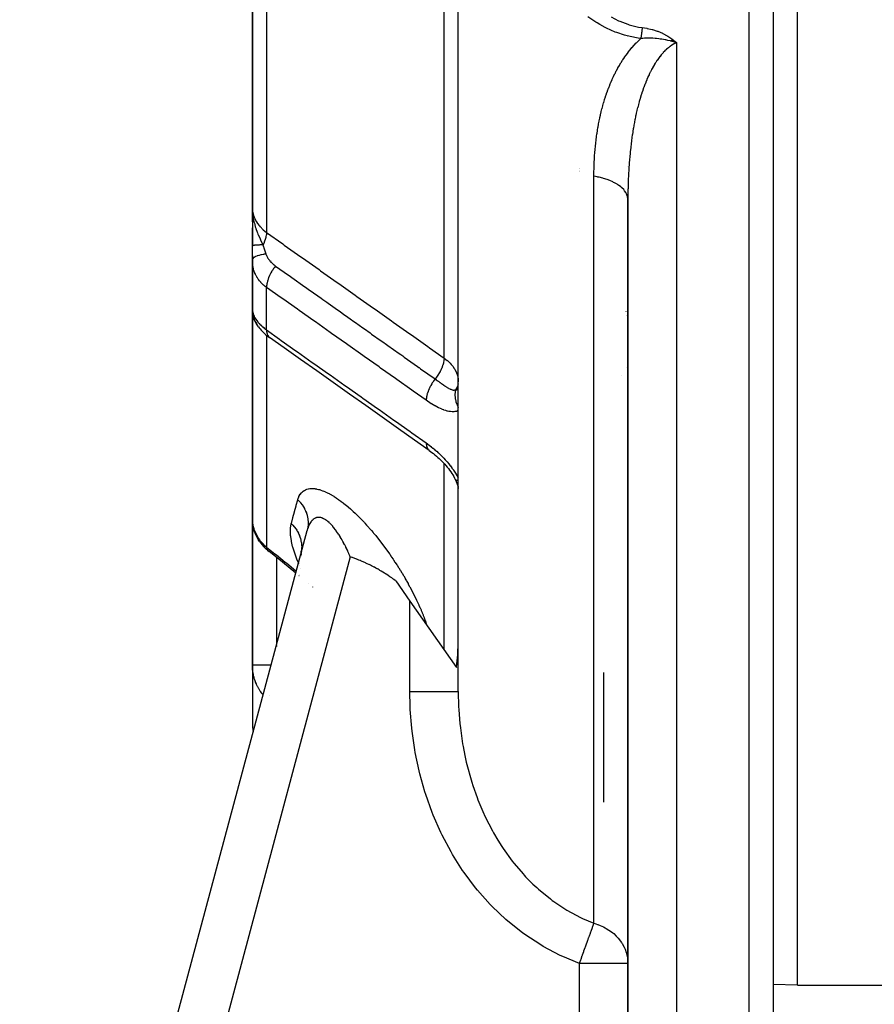
# Model space of a CAD drawing. Units: millimetres. Extents: x -302 to 494, y -351 to 351.
# Drawn here: x -70 to -35, y -81 to -40 of the extents above; entities that cross this region are included whole.
import ezdxf

# ---------------------------------------------------------------- set-up
doc = ezdxf.new("R2010")
doc.units = ezdxf.units.MM
doc.linetypes.add('DASHED', pattern=[9.652, 8.128, -1.524])
doc.layers.add('nevidi', color=4, linetype='DASHED')

msp = doc.modelspace()

# ---------------------------------------------------------------- linework, layer by layer
at = {"color": 2}
for p, q in [((-38, -79.75), (-38, -3.75)), ((-52, -67.625), (-52, -20.037)), ((-52, -67.625), (-52, -20.037)), ((-39.001, -33.042), (-39.001, -118.75)), ((-60.5, -35.746), (-60.5, -47.663)), ((-60.5, -47.663), (-60.5, -35.746)), ((-45, -40.614), (-45, -40.612)), ((-45, -40.614), (-45, -40.612)), ((-43.228, -40.78), (-43, -40.853)), ((-43.221, -40.772), (-43, -40.853)), ((-43.215, -40.763), (-43, -40.853)), ((-43.208, -40.755), (-43, -40.853)), ((-43.202, -40.746), (-43, -40.853)), ((-43.196, -40.738), (-43, -40.853)), ((-43.189, -40.73), (-43, -40.853)), ((-43.183, -40.721), (-43, -40.853)), ((-43.176, -40.713), (-43, -40.853)), ((-46, -43.329), (-46, -43.343)), ((-45, -45.97), (-45, -45.968)), ((-45, -45.97), (-45, -45.968)), ((-44.998, -47.021), (-44.998, -104.752)), ((-45, -47.284), (-45, -47.15)), ((-45, -47.284), (-45, -47.15)), ((-45, -47.331), (-45, -47.298)), ((-45, -47.331), (-45, -47.298)), ((-45, -76.224), (-45, -47.331)), ((-60.489, -47.95), (-60.5, -47.663)), ((-60.491, -47.938), (-60.5, -47.663)), ((-60.491, -47.948), (-60.5, -47.663)), ((-60.492, -47.946), (-60.5, -47.663)), ((-60.493, -47.945), (-60.5, -47.663)), ((-60.494, -47.944), (-60.5, -47.663)), ((-60.495, -47.942), (-60.5, -47.663)), ((-60.496, -47.941), (-60.5, -47.663)), ((-60.497, -47.924), (-60.5, -47.663)), ((-60.497, -47.938), (-60.5, -47.663)), ((-60.498, -47.937), (-60.5, -47.663)), ((-60.498, -47.935), (-60.5, -47.663)), ((-60.499, -47.934), (-60.5, -47.663)), ((-60.499, -47.933), (-60.5, -47.663)), ((-60.5, -47.931), (-60.5, -47.663)), ((-60.5, -47.93), (-60.5, -47.663)), ((-60.5, -47.929), (-60.5, -47.663)), ((-60.5, -47.927), (-60.5, -47.663)), ((-60.5, -48.05), (-60.5, -47.663)), ((-60.5, -47.663), (-60.5, -48.256)), ((-60.5, -47.726), (-60.5, -48.456)), ((-60.488, -47.951), (-60.491, -47.883)), ((-60.487, -47.943), (-60.489, -47.894)), ((-60.485, -47.954), (-60.487, -47.912)), ((-60.484, -47.955), (-60.485, -47.937)), ((-60.5, -48.249), (-60.5, -48.05)), ((-60.5, -48.249), (-60.5, -48.05)), ((-60.5, -48.456), (-60.5, -49.248)), ((-60.5, -48.495), (-60.5, -48.683)), ((-60.5, -48.683), (-60.5, -48.495)), ((-60.5, -48.495), (-60.5, -48.683)), ((-60.5, -48.683), (-60.5, -48.495)), ((-60.5, -49.235), (-60.5, -48.52)), ((-60.5, -48.834), (-60.5, -49.248)), ((-60.5, -49.248), (-60.5, -48.834)), ((-60.5, -48.834), (-60.5, -49.248)), ((-60.5, -49.248), (-60.5, -48.834)), ((-60.5, -49.818), (-60.5, -49.235)), ((-60.5, -49.647), (-60.5, -51.906)), ((-60.5, -49.816), (-60.5, -51.906)), ((-60.5, -50.286), (-60.5, -49.816)), ((-60.5, -49.816), (-60.5, -50.286)), ((-60.5, -51.906), (-60.5, -49.816)), ((-60.498, -49.908), (-60.498, -51.9)), ((-60.5, -51.878), (-60.5, -51.75)), ((-60.5, -51.753), (-60.5, -51.78)), ((-60.5, -51.78), (-60.5, -51.774)), ((-60.5, -51.868), (-60.5, -51.906)), ((-60.5, -51.875), (-60.5, -51.906)), ((-60.5, -51.9), (-60.5, -51.906)), ((-60.5, -51.9), (-60.5, -51.906)), ((-60.499, -51.9), (-60.5, -51.906)), ((-60.5, -51.906), (-60.5, -60.527)), ((-60.5, -60.527), (-60.5, -51.906)), ((-60.5, -51.908), (-60.5, -51.907)), ((-60.5, -51.908), (-60.5, -51.907)), ((-60.5, -51.908), (-60.5, -51.907)), ((-60.499, -51.916), (-60.5, -51.907)), ((-60.499, -51.916), (-60.5, -51.907)), ((-60.499, -51.924), (-60.5, -51.907)), ((-60.496, -51.937), (-60.498, -51.905)), ((-60.496, -51.949), (-60.497, -51.941)), ((-60.489, -52.053), (-60.491, -52.003)), ((-60.482, -52.043), (-60.484, -52.039)), ((-60.456, -52.157), (-60.482, -52.042)), ((-60.382, -52.353), (-60.425, -52.25)), ((-60.248, -52.579), (-60.304, -52.495)), ((-60.226, -52.437), (-60.227, -52.436)), ((-59.983, -52.659), (-60.152, -52.507)), ((-60.107, -52.545), (-60.152, -52.507)), ((-60.033, -52.822), (-60.094, -52.762)), ((-59.983, -52.647), (-60.049, -52.592)), ((-45.272, -54.592), (-45.273, -54.591)), ((-60.5, -55.848), (-60.5, -56.531)), ((-60.5, -56.531), (-60.5, -55.848)), ((-52.123, -58.884), (-52.125, -58.882)), ((-52.018, -59.151), (-52.013, -59.175)), ((-52.012, -59.181), (-52.006, -59.21)), ((-52.002, -59.238), (-52, -59.25)), ((-60.5, -59.873), (-60.5, -60.097)), ((-60.5, -60.097), (-60.5, -59.873)), ((-60.5, -59.873), (-60.5, -60.097)), ((-60.5, -60.097), (-60.5, -59.873)), ((-60.5, -66.522), (-60.5, -60.527)), ((-60.5, -60.527), (-60.5, -66.522)), ((-58.217, -60.898), (-58.234, -60.972)), ((-70.103, -105.268), (-58.236, -60.982)), ((-70.103, -105.268), (-58.236, -60.982)), ((-60.398, -61.076), (-60.424, -61.002)), ((-60.205, -61.443), (-60.243, -61.384)), ((-59.934, -61.751), (-59.977, -61.712)), ((-59.934, -61.751), (-59.908, -61.774)), ((-59.867, -61.81), (-59.908, -61.774)), ((-59.867, -61.81), (-59.807, -61.858)), ((-58.511, -62.025), (-58.514, -62.043)), ((-58.486, -61.902), (-58.505, -61.984)), ((-58.499, -61.961), (-58.503, -61.982)), ((-58.496, -62.017), (-58.496, -62.025)), ((-58.495, -61.822), (-58.492, -61.906)), ((-58.485, -61.844), (-58.495, -61.944)), ((-58.494, -61.986), (-58.494, -61.992)), ((-58.493, -61.957), (-58.493, -61.961)), ((-58.491, -61.934), (-58.492, -61.942)), ((-58.491, -61.933), (-58.491, -61.938)), ((-58.49, -61.947), (-58.49, -61.949)), ((-58.488, -61.964), (-58.488, -61.967)), ((-58.486, -61.982), (-58.486, -61.987)), ((-58.708, -62.748), (-58.709, -62.747)), ((-58.699, -62.755), (-58.7, -62.755)), ((-58.574, -62.861), (-58.575, -62.86)), ((-58.199, -63.184), (-58.201, -63.183)), ((-54.579, -63.07), (-54, -63.897)), ((-54, -63.897), (-52.077, -66.643)), ((-60.5, -66.522), (-60.5, -68.922)), ((-60.5, -66.522), (-60.5, -68.922)), ((-46, -66.85), (-46, -72.194)), ((-46, -66.85), (-46, -72.194)), ((-46, -66.85), (-46, -72.194)), ((-45, -84.098), (-45, -76.224)), ((-45, -84.098), (-45, -76.224)), ((-38, -79.75), (-39.001, -79.715)), ((-38, -79.75), (-34, -79.75))]:
    msp.add_line(p, q, dxfattribs=at)
for points in [[(-43, -40.853), (-43.038, -40.841), (-43.119, -40.818), (-43.135, -40.813), (-43.19, -40.798), (-43.21, -40.794), (-43.233, -40.788)], [(-44.998, -47.021), (-44.998, -47.029), (-44.999, -47.149), (-44.999, -47.163), (-45, -47.284), (-45, -47.298), (-45, -47.331)], [(-60.5, -47.663), (-60.491, -47.868), (-60.49, -47.883), (-60.483, -47.956)], [(-60.498, -49.908), (-60.498, -49.89), (-60.499, -49.882), (-60.5, -49.818)], [(-60.499, -51.883), (-60.499, -51.888), (-60.498, -51.9)], [(-60.489, -52.053), (-60.49, -52.045), (-60.498, -51.933)], [(-60.496, -51.949), (-60.495, -51.957), (-60.494, -51.966), (-60.493, -51.974)], [(-60.493, -51.958), (-60.49, -51.995), (-60.482, -52.042)], [(-60.493, -51.982), (-60.491, -51.99), (-60.49, -51.998), (-60.489, -52.007), (-60.488, -52.015), (-60.487, -52.023), (-60.485, -52.031), (-60.484, -52.039), (-60.483, -52.045)], [(-60.483, -52.045), (-60.486, -52.03), (-60.491, -52.003)], [(-60.456, -52.157), (-60.443, -52.202), (-60.425, -52.25)], [(-60.382, -52.353), (-60.36, -52.399), (-60.334, -52.446), (-60.304, -52.495)], [(-60.248, -52.579), (-60.215, -52.625), (-60.178, -52.67), (-60.138, -52.716), (-60.094, -52.762)], [(-60.033, -52.822), (-59.988, -52.864), (-59.941, -52.906), (-59.891, -52.948), (-59.838, -52.989), (-59.802, -53.015)], [(-53.201, -57.685), (-53.801, -57.26), (-54.474, -56.784), (-55.147, -56.308), (-55.82, -55.832), (-56.493, -55.356), (-57.166, -54.88), (-57.839, -54.404), (-58.512, -53.928), (-59.185, -53.452), (-59.792, -53.023)], [(-53.201, -57.685), (-53.151, -57.72), (-53.088, -57.767), (-53.026, -57.815), (-52.964, -57.865), (-52.904, -57.916), (-52.844, -57.968), (-52.786, -58.021), (-52.728, -58.076), (-52.672, -58.132), (-52.616, -58.19), (-52.561, -58.25), (-52.508, -58.31), (-52.457, -58.372), (-52.407, -58.434), (-52.359, -58.498), (-52.313, -58.563), (-52.269, -58.629), (-52.227, -58.695), (-52.188, -58.762), (-52.151, -58.83), (-52.123, -58.884)], [(-52.125, -58.882), (-52.107, -58.917), (-52.087, -58.959), (-52.068, -59.001)], [(-52.087, -58.961), (-52.072, -58.999), (-52.057, -59.037), (-52.044, -59.074), (-52.032, -59.11), (-52.021, -59.145), (-52.011, -59.18), (-52.002, -59.213)], [(-52.001, -59.225), (-52.001, -59.22), (-52.001, -59.218)], [(-60.5, -60.527), (-60.499, -60.586), (-60.498, -60.598)], [(-60.488, -60.697), (-60.482, -60.755), (-60.468, -60.838), (-60.449, -60.92), (-60.424, -61.002)], [(-60.398, -61.076), (-60.367, -61.155), (-60.331, -61.233), (-60.289, -61.31), (-60.243, -61.384)], [(-60.205, -61.443), (-60.155, -61.513), (-60.1, -61.581), (-60.041, -61.647), (-59.977, -61.712)], [(-58.709, -62.747), (-59.024, -62.482), (-59.407, -62.173), (-59.807, -61.858)], [(-54.579, -63.07), (-54.601, -63.053), (-54.658, -63.011), (-54.675, -62.998), (-54.706, -62.975), (-54.749, -62.945), (-54.773, -62.928), (-54.823, -62.893), (-54.888, -62.849), (-54.897, -62.843), (-54.913, -62.832), (-54.971, -62.794), (-55.003, -62.773), (-55.044, -62.747), (-55.115, -62.703), (-55.117, -62.702), (-55.118, -62.701), (-55.19, -62.658), (-55.234, -62.632), (-55.263, -62.615), (-55.311, -62.588), (-55.335, -62.574), (-55.349, -62.566), (-55.407, -62.535), (-55.465, -62.504), (-55.478, -62.496), (-55.5, -62.485), (-55.549, -62.459), (-55.58, -62.443), (-55.62, -62.423), (-55.682, -62.393), (-55.691, -62.389), (-55.696, -62.386), (-55.76, -62.355), (-55.812, -62.331), (-55.83, -62.323), (-55.856, -62.311), (-55.898, -62.292), (-55.927, -62.279), (-55.967, -62.262), (-56.023, -62.238), (-56.034, -62.233), (-56.042, -62.23), (-56.101, -62.206), (-56.155, -62.184), (-56.167, -62.179), (-56.183, -62.173), (-56.232, -62.153), (-56.268, -62.14), (-56.297, -62.129), (-56.335, -62.115), (-56.361, -62.105), (-56.38, -62.098), (-56.424, -62.083), (-56.458, -62.071)], [(-52.077, -66.643), (-52.075, -66.631), (-52.072, -66.607), (-52.019, -66.122), (-52.018, -66.11), (-52.001, -65.616)]]:
    msp.add_lwpolyline(points, dxfattribs=at)
for centre, radius, start, end in [((-59.7, -48.05), 0.8, 172.3077, 173.6106), ((-59.7, -48.05), 0.8, 171.5856, 172.2172), ((-59.7, -48.05), 0.8, 170.3087, 170.5923), ((-59.7, -48.05), 0.8, 175.6108, 178.4783), ((-59.7, -48.05), 0.8, 178.4783, 180), ((-59.7, -48.05), 0.8, 174.7014, 175.3019), ((-58.5, -68.922), 2, 180, 190.563), ((-58.5, -68.922), 2, 190.6838, 190.7703), ((-58.5, -68.922), 2, 190.9413, 190.9849), ((-58.5, -68.922), 2, 191.2669, 191.3319), ((-58.5, -68.922), 2, 191.6126, 191.7093)]:
    msp.add_arc(centre, radius, start, end, dxfattribs=at)
at = {"layer": 'nevidi', "color": 7, "linetype": 'Continuous'}
for p, q in [((-40, -118.75), (-40, -33.026)), ((-59.914, -36.59), (-59.914, -48.687)), ((-52.586, -53.872), (-52.586, -38.403)), ((-43.07, -40.795), (-43.07, -40.797)), ((-43, -40.853), (-43, -104.785)), ((-47, -46.031), (-47, -46.029)), ((-47, -46.061), (-47, -46.06)), ((-47, -46.119), (-47, -46.117)), ((-47, -46.154), (-47, -46.152)), ((-47, -46.174), (-47, -46.172)), ((-46.4, -77.195), (-46.4, -46.37)), ((-59.7, -48.87), (-59.7, -48.872)), ((-59.7, -49.85), (-59.7, -49.851)), ((-59.7, -49.876), (-59.7, -49.877)), ((-59.914, -52.711), (-59.914, -50.955)), ((-60.498, -51.9), (-60.494, -51.932)), ((-60.493, -51.937), (-60.484, -51.983)), ((-45.067, -51.942), (-45.068, -51.938)), ((-56.587, -52.225), (-56.59, -52.223)), ((-45.016, -52.123), (-45.017, -52.115)), ((-59.983, -52.654), (-59.981, -52.656)), ((-59.914, -52.926), (-59.914, -61.674)), ((-45.068, -54.262), (-45.067, -54.266)), ((-45.017, -54.448), (-45.016, -54.456)), ((-52.008, -54.939), (-52.016, -54.976)), ((-52.586, -65.916), (-52.586, -58.223)), ((-52.383, -58.247), (-52.391, -58.24)), ((-52, -59.24), (-52.001, -59.225)), ((-56.458, -62.071), (-67.894, -104.75)), ((-59.5, -62.099), (-59.5, -65.697)), ((-58.595, -62.328), (-58.596, -62.325)), ((-58.593, -62.334), (-58.593, -62.333)), ((-58.589, -62.344), (-58.589, -62.342)), ((-58.584, -62.355), (-58.585, -62.352)), ((-58.555, -62.422), (-58.556, -62.421)), ((-58.493, -62.557), (-58.493, -62.555)), ((-58.688, -62.669), (-58.687, -62.67)), ((-58.679, -62.676), (-58.678, -62.677)), ((-58.554, -62.783), (-58.554, -62.784)), ((-58.014, -63.317), (-58.014, -63.318)), ((-54, -67.625), (-54, -63.897)), ((-59.5, -65.702), (-59.5, -65.707)), ((-59.5, -65.719), (-59.5, -65.722)), ((-59.5, -65.738), (-59.5, -65.745)), ((-59.5, -65.764), (-59.5, -65.767)), ((-59.721, -66.528), (-59.72, -66.528)), ((-59.711, -66.528), (-59.71, -66.528)), ((-59.705, -66.528), (-59.704, -66.528)), ((-60.054, -67.776), (-60.055, -67.775)), ((-60.047, -67.785), (-60.048, -67.783)), ((-60.042, -67.79), (-60.043, -67.789)), ((-59.81, -67.796), (-59.808, -67.793)), ((-47, -104.75), (-47, -78.85)), ((-45, -78.85), (-47, -78.85))]:
    msp.add_line(p, q, dxfattribs=at)
for points in [[(-44.465, -40.684), (-44.574, -40.669), (-44.638, -40.66), (-45.027, -40.577), (-45.089, -40.561), (-45.141, -40.546), (-45.462, -40.439), (-45.521, -40.416), (-45.877, -40.259), (-45.934, -40.23), (-46.156, -40.111), (-46.274, -40.042), (-46.328, -40.009), (-46.647, -39.794)], [(-45.693, -39.795), (-45.383, -39.952), (-45.331, -39.974), (-45.007, -40.097), (-44.953, -40.114), (-44.614, -40.199), (-44.558, -40.209), (-44.406, -40.233)], [(-44.406, -40.233), (-44.409, -40.25), (-44.411, -40.264), (-44.412, -40.272), (-44.412, -40.275), (-44.414, -40.287), (-44.415, -40.301), (-44.418, -40.32), (-44.418, -40.323), (-44.418, -40.324), (-44.42, -40.337), (-44.423, -40.36), (-44.424, -40.367), (-44.424, -40.37), (-44.425, -40.374), (-44.428, -40.397), (-44.429, -40.41), (-44.43, -40.414), (-44.43, -40.418), (-44.432, -40.433), (-44.434, -40.446), (-44.436, -40.461), (-44.436, -40.464), (-44.437, -40.469), (-44.439, -40.482), (-44.441, -40.504), (-44.442, -40.508), (-44.442, -40.511), (-44.443, -40.517), (-44.446, -40.539), (-44.448, -40.553), (-44.448, -40.553), (-44.448, -40.556), (-44.45, -40.574), (-44.452, -40.587), (-44.454, -40.598), (-44.454, -40.601), (-44.455, -40.609), (-44.457, -40.621), (-44.459, -40.643), (-44.46, -40.646), (-44.461, -40.655), (-44.464, -40.676), (-44.465, -40.684)], [(-44.406, -40.233), (-44.222, -40.262), (-44.199, -40.266), (-44.003, -40.312), (-43.98, -40.318), (-43.788, -40.379), (-43.765, -40.387), (-43.578, -40.464), (-43.556, -40.474), (-43.378, -40.567), (-43.357, -40.58), (-43.19, -40.691), (-43.171, -40.705), (-43.017, -40.836), (-43, -40.853)], [(-46.4, -46.37), (-46.4, -46.324), (-46.4, -46.309), (-46.399, -46.191), (-46.399, -46.177), (-46.396, -46.058), (-46.396, -46.044), (-46.393, -45.926), (-46.392, -45.912), (-46.387, -45.794), (-46.387, -45.78), (-46.381, -45.662), (-46.38, -45.648), (-46.373, -45.53), (-46.372, -45.516), (-46.363, -45.398), (-46.362, -45.384), (-46.353, -45.267), (-46.351, -45.253), (-46.34, -45.135), (-46.339, -45.121), (-46.327, -45.004), (-46.325, -44.99), (-46.311, -44.873), (-46.31, -44.859), (-46.295, -44.743), (-46.293, -44.729), (-46.276, -44.612), (-46.274, -44.599), (-46.256, -44.483), (-46.254, -44.469), (-46.235, -44.354), (-46.233, -44.34), (-46.212, -44.225), (-46.209, -44.211), (-46.187, -44.097), (-46.185, -44.083), (-46.161, -43.969), (-46.158, -43.956), (-46.156, -43.948), (-46.133, -43.842), (-46.13, -43.829), (-46.103, -43.716), (-46.1, -43.702), (-46.072, -43.591), (-46.068, -43.577), (-46.039, -43.466), (-46.035, -43.452), (-46.003, -43.341), (-45.999, -43.327), (-45.966, -43.217), (-45.962, -43.204), (-45.927, -43.094), (-45.923, -43.081), (-45.886, -42.972), (-45.882, -42.958), (-45.843, -42.85), (-45.839, -42.837), (-45.798, -42.729), (-45.793, -42.716), (-45.751, -42.609), (-45.745, -42.596), (-45.701, -42.489), (-45.696, -42.476), (-45.649, -42.37), (-45.643, -42.357), (-45.595, -42.252), (-45.588, -42.24), (-45.538, -42.136), (-45.531, -42.123), (-45.479, -42.02), (-45.472, -42.008), (-45.417, -41.907), (-45.41, -41.894), (-45.353, -41.794), (-45.346, -41.782), (-45.287, -41.684), (-45.279, -41.672), (-45.218, -41.575), (-45.21, -41.564), (-45.146, -41.469), (-45.141, -41.461), (-45.138, -41.457), (-45.072, -41.364), (-45.064, -41.353), (-44.995, -41.261), (-44.987, -41.25), (-44.915, -41.159), (-44.906, -41.148), (-44.832, -41.06), (-44.823, -41.049), (-44.745, -40.963), (-44.736, -40.952), (-44.656, -40.868), (-44.646, -40.858), (-44.564, -40.776), (-44.554, -40.767), (-44.47, -40.688), (-44.465, -40.684)], [(-43, -40.853), (-43.031, -40.867), (-43.04, -40.872), (-43.094, -40.9), (-43.108, -40.908), (-43.116, -40.913), (-43.183, -40.955), (-43.192, -40.96), (-43.257, -41.007), (-43.266, -41.013), (-43.33, -41.064), (-43.338, -41.071), (-43.361, -41.09), (-43.402, -41.127), (-43.41, -41.134), (-43.472, -41.194), (-43.479, -41.201), (-43.54, -41.265), (-43.547, -41.273), (-43.606, -41.341), (-43.613, -41.349), (-43.621, -41.358), (-43.67, -41.42), (-43.677, -41.428), (-43.733, -41.502), (-43.739, -41.511), (-43.794, -41.588), (-43.8, -41.597), (-43.853, -41.677), (-43.859, -41.687), (-43.87, -41.703), (-43.91, -41.77), (-43.916, -41.78), (-43.966, -41.865), (-43.972, -41.875), (-44.02, -41.963), (-44.026, -41.974), (-44.072, -42.063), (-44.077, -42.074), (-44.103, -42.126), (-44.122, -42.165), (-44.127, -42.177), (-44.17, -42.269), (-44.175, -42.281), (-44.216, -42.375), (-44.221, -42.387), (-44.261, -42.483), (-44.266, -42.495), (-44.304, -42.592), (-44.309, -42.604), (-44.316, -42.624), (-44.346, -42.703), (-44.35, -42.716), (-44.386, -42.816), (-44.39, -42.829), (-44.424, -42.931), (-44.428, -42.943), (-44.461, -43.047), (-44.465, -43.06), (-44.497, -43.165), (-44.5, -43.177), (-44.506, -43.197), (-44.531, -43.283), (-44.534, -43.296), (-44.563, -43.403), (-44.567, -43.416), (-44.594, -43.524), (-44.597, -43.537), (-44.624, -43.645), (-44.627, -43.658), (-44.652, -43.767), (-44.655, -43.78), (-44.669, -43.841), (-44.679, -43.89), (-44.682, -43.903), (-44.705, -44.013), (-44.707, -44.027), (-44.729, -44.138), (-44.732, -44.151), (-44.752, -44.262), (-44.755, -44.276), (-44.774, -44.388), (-44.776, -44.402), (-44.795, -44.514), (-44.797, -44.528), (-44.801, -44.553), (-44.815, -44.641), (-44.817, -44.655), (-44.833, -44.769), (-44.835, -44.782), (-44.851, -44.897), (-44.852, -44.911), (-44.867, -45.026), (-44.869, -45.04), (-44.882, -45.155), (-44.884, -45.169), (-44.897, -45.285), (-44.898, -45.3), (-44.901, -45.328), (-44.91, -45.416), (-44.912, -45.431), (-44.923, -45.548), (-44.924, -45.562), (-44.934, -45.68), (-44.935, -45.694), (-44.945, -45.812), (-44.946, -45.826), (-44.954, -45.944), (-44.955, -45.959), (-44.963, -46.077), (-44.964, -46.091), (-44.967, -46.154), (-44.97, -46.21), (-44.971, -46.225), (-44.977, -46.344), (-44.978, -46.358), (-44.983, -46.477), (-44.984, -46.492), (-44.988, -46.611), (-44.988, -46.626)], [(-43.233, -40.788), (-43.239, -40.786), (-43.252, -40.783), (-43.35, -40.76), (-43.386, -40.752), (-43.428, -40.744), (-43.452, -40.739), (-43.468, -40.736), (-43.524, -40.726), (-43.593, -40.714), (-43.64, -40.707), (-43.664, -40.704), (-43.667, -40.704), (-43.725, -40.696), (-43.815, -40.687), (-43.848, -40.684), (-43.864, -40.683), (-43.873, -40.682), (-43.971, -40.676), (-44.008, -40.674), (-44.054, -40.672), (-44.078, -40.672), (-44.134, -40.671), (-44.158, -40.671), (-44.255, -40.672), (-44.279, -40.673), (-44.305, -40.674), (-44.313, -40.674), (-44.386, -40.678), (-44.455, -40.683), (-44.465, -40.684)], [(-45, -47.331), (-45.001, -47.299), (-45.014, -47.215), (-45.017, -47.2), (-45.026, -47.17), (-45.06, -47.087), (-45.069, -47.07), (-45.084, -47.043), (-45.139, -46.963), (-45.153, -46.946), (-45.174, -46.921), (-45.249, -46.845), (-45.268, -46.827), (-45.294, -46.806), (-45.388, -46.735), (-45.414, -46.718), (-45.443, -46.699), (-45.554, -46.636), (-45.587, -46.619), (-45.618, -46.603), (-45.745, -46.548), (-45.784, -46.532), (-45.816, -46.52), (-45.956, -46.472), (-46.001, -46.459), (-46.034, -46.449), (-46.184, -46.412), (-46.236, -46.4), (-46.268, -46.394), (-46.4, -46.37)], [(-44.988, -46.626), (-44.992, -46.745), (-44.992, -46.76), (-44.995, -46.88), (-44.996, -46.894), (-44.998, -47.014), (-44.998, -47.021)], [(-60.5, -47.663), (-60.489, -47.818), (-60.487, -47.827), (-60.481, -47.861), (-60.451, -47.981), (-60.448, -47.99), (-60.425, -48.056), (-60.389, -48.14), (-60.385, -48.148), (-60.333, -48.243), (-60.301, -48.293), (-60.296, -48.301), (-60.207, -48.419), (-60.19, -48.438), (-60.183, -48.446), (-60.057, -48.572), (-60.049, -48.579), (-60.048, -48.58), (-59.914, -48.687)], [(-60.483, -47.956), (-60.475, -48.014), (-60.464, -48.088), (-60.448, -48.173), (-60.441, -48.205), (-60.433, -48.242), (-60.417, -48.307), (-60.402, -48.364), (-60.377, -48.448), (-60.356, -48.514), (-60.351, -48.529), (-60.296, -48.681), (-60.286, -48.707), (-60.267, -48.753), (-60.262, -48.767), (-60.184, -48.945), (-60.176, -48.962), (-60.168, -48.98), (-60.158, -49), (-60.079, -49.162), (-60.061, -49.2)], [(-59.914, -48.687), (-59.914, -48.689), (-59.921, -48.771), (-59.922, -48.778), (-59.922, -48.779), (-59.924, -48.79), (-59.94, -48.872), (-59.942, -48.879), (-59.943, -48.885), (-59.946, -48.897), (-59.97, -48.978), (-59.972, -48.986), (-59.975, -48.996), (-59.98, -49.008), (-60.01, -49.087), (-60.013, -49.095), (-60.019, -49.11), (-60.024, -49.123), (-60.06, -49.198), (-60.061, -49.2)], [(-59.914, -48.687), (-59.246, -49.16), (-59.181, -49.206), (-58.497, -49.69), (-58.432, -49.736), (-57.748, -50.22), (-57.683, -50.266), (-56.999, -50.75), (-56.934, -50.796), (-56.25, -51.28), (-56.185, -51.326), (-55.501, -51.809), (-55.436, -51.856), (-54.752, -52.339), (-54.687, -52.385), (-54.003, -52.869), (-53.938, -52.915), (-53.254, -53.399), (-53.189, -53.445), (-52.586, -53.872)], [(-60.061, -49.2), (-60.087, -49.201), (-60.09, -49.201), (-60.122, -49.202), (-60.124, -49.202), (-60.138, -49.202), (-60.141, -49.202), (-60.155, -49.203), (-60.157, -49.203), (-60.187, -49.204), (-60.189, -49.204), (-60.218, -49.205), (-60.219, -49.205), (-60.22, -49.206), (-60.221, -49.206), (-60.247, -49.207), (-60.249, -49.207), (-60.275, -49.208), (-60.277, -49.208), (-60.291, -49.209), (-60.294, -49.209), (-60.302, -49.21), (-60.304, -49.21), (-60.327, -49.211), (-60.329, -49.211), (-60.351, -49.213), (-60.352, -49.213), (-60.354, -49.213), (-60.356, -49.213), (-60.373, -49.214), (-60.374, -49.214), (-60.393, -49.216), (-60.394, -49.216), (-60.406, -49.217), (-60.408, -49.217), (-60.412, -49.218), (-60.413, -49.218), (-60.429, -49.219), (-60.43, -49.219), (-60.444, -49.221), (-60.445, -49.221), (-60.447, -49.221), (-60.449, -49.222), (-60.457, -49.223), (-60.458, -49.223), (-60.469, -49.224), (-60.469, -49.225), (-60.477, -49.226), (-60.478, -49.226), (-60.479, -49.226), (-60.479, -49.226), (-60.487, -49.228), (-60.487, -49.228), (-60.493, -49.23), (-60.493, -49.23), (-60.495, -49.231), (-60.495, -49.231), (-60.497, -49.232), (-60.497, -49.232), (-60.499, -49.234), (-60.5, -49.234), (-60.5, -49.235)], [(-60.061, -49.2), (-60.048, -49.244), (-60.038, -49.277), (-60.027, -49.311), (-60.023, -49.324), (-59.987, -49.439), (-59.984, -49.449), (-59.983, -49.452), (-59.956, -49.531), (-59.944, -49.568), (-59.941, -49.576)], [(-59.941, -49.576), (-60.021, -49.588), (-60.04, -49.592), (-60.041, -49.592), (-60.044, -49.592), (-60.125, -49.608), (-60.142, -49.612), (-60.142, -49.612), (-60.145, -49.612), (-60.218, -49.631), (-60.234, -49.635), (-60.234, -49.635), (-60.236, -49.636), (-60.3, -49.657), (-60.314, -49.662), (-60.314, -49.662), (-60.316, -49.663), (-60.369, -49.685), (-60.38, -49.691), (-60.381, -49.691), (-60.382, -49.692), (-60.425, -49.716), (-60.433, -49.722), (-60.433, -49.722), (-60.435, -49.723), (-60.465, -49.748), (-60.471, -49.754), (-60.471, -49.754), (-60.472, -49.755), (-60.49, -49.781), (-60.493, -49.788), (-60.493, -49.788), (-60.494, -49.789), (-60.5, -49.815), (-60.5, -49.818)], [(-60.485, -50.038), (-60.493, -49.968), (-60.494, -49.96), (-60.498, -49.908)], [(-59.941, -49.576), (-59.933, -49.599), (-59.931, -49.602), (-59.92, -49.631), (-59.919, -49.634), (-59.905, -49.663), (-59.904, -49.666), (-59.903, -49.668), (-59.889, -49.695), (-59.888, -49.697), (-59.872, -49.726), (-59.87, -49.729), (-59.852, -49.758), (-59.85, -49.761), (-59.831, -49.789), (-59.829, -49.792), (-59.808, -49.82), (-59.806, -49.823), (-59.784, -49.851), (-59.782, -49.853), (-59.758, -49.881), (-59.756, -49.884), (-59.731, -49.911), (-59.728, -49.914), (-59.702, -49.94), (-59.7, -49.943), (-59.672, -49.969), (-59.67, -49.971), (-59.641, -49.996), (-59.638, -49.999), (-59.614, -50.019), (-59.609, -50.023), (-59.606, -50.025), (-59.576, -50.049), (-59.573, -50.051), (-59.544, -50.072)], [(-59.914, -50.955), (-59.964, -50.919), (-59.97, -50.914), (-59.983, -50.904), (-60.029, -50.866), (-60.035, -50.86), (-60.09, -50.81), (-60.096, -50.804), (-60.147, -50.751), (-60.152, -50.745), (-60.2, -50.69), (-60.205, -50.683), (-60.25, -50.625), (-60.254, -50.619), (-60.291, -50.564), (-60.295, -50.558), (-60.299, -50.552), (-60.335, -50.489), (-60.339, -50.483), (-60.371, -50.419), (-60.374, -50.412), (-60.396, -50.363), (-60.402, -50.347), (-60.405, -50.34), (-60.429, -50.273), (-60.432, -50.266), (-60.452, -50.198), (-60.454, -50.191), (-60.465, -50.143), (-60.47, -50.122), (-60.471, -50.115), (-60.483, -50.045)], [(-59.544, -50.072), (-59.551, -50.081), (-59.603, -50.149), (-59.61, -50.159), (-59.611, -50.16), (-59.624, -50.179), (-59.671, -50.25), (-59.678, -50.261), (-59.679, -50.261), (-59.69, -50.28), (-59.733, -50.354), (-59.739, -50.365), (-59.739, -50.365), (-59.749, -50.385), (-59.786, -50.459), (-59.792, -50.47), (-59.792, -50.471), (-59.801, -50.49), (-59.831, -50.564), (-59.836, -50.575), (-59.836, -50.576), (-59.843, -50.595), (-59.867, -50.668), (-59.87, -50.679), (-59.87, -50.679), (-59.876, -50.698), (-59.893, -50.768), (-59.895, -50.779), (-59.895, -50.779), (-59.899, -50.797), (-59.909, -50.864), (-59.91, -50.874), (-59.91, -50.875), (-59.911, -50.891), (-59.914, -50.954), (-59.914, -50.955)], [(-59.544, -50.072), (-59.009, -50.45), (-58.943, -50.497), (-58.926, -50.509), (-58.867, -50.551), (-58.335, -50.927), (-58.27, -50.973), (-58.178, -51.038), (-58.118, -51.081), (-57.662, -51.403), (-57.596, -51.45), (-57.431, -51.567), (-57.368, -51.611), (-56.988, -51.88), (-56.923, -51.926), (-56.682, -52.097), (-56.619, -52.141), (-56.315, -52.356), (-56.249, -52.402), (-55.934, -52.625), (-55.87, -52.67), (-55.641, -52.832), (-55.576, -52.879), (-55.186, -53.154), (-55.121, -53.2), (-54.968, -53.309), (-54.902, -53.355), (-54.437, -53.684), (-54.372, -53.73), (-54.294, -53.785), (-54.229, -53.831), (-53.689, -54.213), (-53.623, -54.26), (-53.62, -54.262), (-53.555, -54.308), (-52.954, -54.733)], [(-53.323, -55.614), (-53.858, -55.236), (-53.924, -55.19), (-54.532, -54.76), (-54.598, -54.713), (-55.206, -54.283), (-55.271, -54.237), (-55.879, -53.807), (-55.945, -53.761), (-56.553, -53.331), (-56.618, -53.285), (-57.227, -52.855), (-57.292, -52.809), (-57.9, -52.379), (-57.966, -52.332), (-58.574, -51.903), (-58.639, -51.856), (-59.248, -51.426), (-59.313, -51.38), (-59.914, -50.955)], [(-60.483, -51.988), (-60.469, -52.036), (-60.468, -52.042), (-60.465, -52.049), (-60.45, -52.091), (-60.448, -52.097), (-60.425, -52.147), (-60.423, -52.153), (-60.396, -52.205), (-60.396, -52.205), (-60.393, -52.21), (-60.361, -52.263), (-60.357, -52.268), (-60.321, -52.321), (-60.317, -52.327), (-60.291, -52.361), (-60.277, -52.379), (-60.272, -52.385), (-60.227, -52.437), (-60.222, -52.442), (-60.173, -52.494), (-60.167, -52.5), (-60.152, -52.515), (-60.114, -52.551), (-60.108, -52.557), (-60.05, -52.607), (-60.043, -52.613), (-59.983, -52.661), (-59.981, -52.662), (-59.974, -52.667), (-59.914, -52.711)], [(-60.262, -52.558), (-60.301, -52.508), (-60.306, -52.5), (-60.333, -52.46), (-60.389, -52.362), (-60.393, -52.353), (-60.425, -52.281), (-60.451, -52.21), (-60.454, -52.201), (-60.481, -52.095), (-60.489, -52.053)], [(-59.914, -52.711), (-59.373, -53.094), (-59.307, -53.141), (-58.7, -53.57), (-58.634, -53.617), (-58.027, -54.047), (-57.961, -54.093), (-57.354, -54.523), (-57.288, -54.569), (-56.68, -54.999), (-56.615, -55.045), (-56.008, -55.475), (-55.942, -55.521), (-55.335, -55.951), (-55.269, -55.997), (-54.662, -56.427), (-54.596, -56.473), (-53.989, -56.903), (-53.923, -56.949), (-53.323, -57.374)], [(-59.914, -52.711), (-59.914, -52.718), (-59.911, -52.778), (-59.91, -52.786), (-59.908, -52.799), (-59.897, -52.854), (-59.895, -52.86), (-59.892, -52.872), (-59.873, -52.919), (-59.87, -52.925), (-59.865, -52.935), (-59.839, -52.975), (-59.836, -52.98), (-59.829, -52.988), (-59.796, -53.019), (-59.792, -53.023)], [(-52.586, -53.872), (-52.592, -53.952), (-52.594, -53.963), (-52.594, -53.963), (-52.595, -53.972), (-52.611, -54.058), (-52.614, -54.069), (-52.616, -54.079), (-52.642, -54.168), (-52.646, -54.18), (-52.646, -54.181), (-52.649, -54.19), (-52.685, -54.283), (-52.69, -54.295), (-52.69, -54.295), (-52.694, -54.305), (-52.738, -54.398), (-52.744, -54.41), (-52.745, -54.41), (-52.749, -54.42), (-52.801, -54.512), (-52.809, -54.524), (-52.809, -54.525), (-52.815, -54.534), (-52.873, -54.624), (-52.881, -54.636), (-52.882, -54.636), (-52.888, -54.645), (-52.953, -54.731), (-52.954, -54.733)], [(-52.586, -53.872), (-52.462, -53.966), (-52.452, -53.974), (-52.451, -53.975), (-52.342, -54.076), (-52.333, -54.086), (-52.293, -54.129), (-52.239, -54.195), (-52.23, -54.206), (-52.167, -54.297), (-52.152, -54.321), (-52.146, -54.332), (-52.085, -54.452), (-52.08, -54.463), (-52.075, -54.476), (-52.037, -54.586), (-52.034, -54.598), (-52.019, -54.662), (-52.009, -54.724), (-52.007, -54.736), (-52, -54.852)], [(-52.954, -54.733), (-52.955, -54.734), (-53.004, -54.798), (-53.02, -54.821), (-53.028, -54.831), (-53.073, -54.898), (-53.088, -54.922), (-53.095, -54.933), (-53.135, -55.002), (-53.148, -55.026), (-53.154, -55.037), (-53.19, -55.107), (-53.201, -55.131), (-53.206, -55.142), (-53.235, -55.212), (-53.245, -55.236), (-53.249, -55.247), (-53.272, -55.316), (-53.279, -55.339), (-53.282, -55.35), (-53.299, -55.416), (-53.304, -55.439), (-53.306, -55.449), (-53.316, -55.513), (-53.318, -55.534), (-53.319, -55.544), (-53.323, -55.603), (-53.323, -55.614)], [(-52.954, -54.733), (-52.916, -54.76), (-52.91, -54.764), (-52.871, -54.793), (-52.86, -54.8), (-52.86, -54.801), (-52.855, -54.804), (-52.806, -54.839), (-52.801, -54.843), (-52.779, -54.859), (-52.759, -54.873), (-52.754, -54.877), (-52.749, -54.881), (-52.703, -54.914), (-52.698, -54.918), (-52.695, -54.92), (-52.66, -54.945), (-52.653, -54.95), (-52.648, -54.953), (-52.616, -54.976), (-52.605, -54.984), (-52.601, -54.987), (-52.56, -55.016), (-52.559, -55.016), (-52.554, -55.019), (-52.542, -55.028), (-52.514, -55.046), (-52.51, -55.049), (-52.502, -55.054), (-52.473, -55.073), (-52.471, -55.074), (-52.467, -55.076), (-52.458, -55.083), (-52.43, -55.099), (-52.427, -55.101), (-52.407, -55.113), (-52.391, -55.122), (-52.387, -55.124), (-52.353, -55.141), (-52.351, -55.142), (-52.35, -55.143), (-52.344, -55.146), (-52.335, -55.15), (-52.317, -55.158), (-52.314, -55.159), (-52.284, -55.171), (-52.283, -55.171), (-52.279, -55.173), (-52.25, -55.182), (-52.247, -55.182), (-52.235, -55.185), (-52.228, -55.187), (-52.221, -55.188), (-52.219, -55.188), (-52.216, -55.189), (-52.19, -55.192), (-52.187, -55.192), (-52.175, -55.192), (-52.162, -55.192), (-52.16, -55.191), (-52.138, -55.188), (-52.137, -55.188), (-52.134, -55.187), (-52.127, -55.185), (-52.116, -55.182)], [(-52.116, -55.182), (-52.118, -55.192), (-52.13, -55.266), (-52.131, -55.273), (-52.132, -55.286), (-52.133, -55.296), (-52.137, -55.362), (-52.137, -55.382), (-52.137, -55.399), (-52.137, -55.422), (-52.135, -55.459), (-52.133, -55.479), (-52.128, -55.526), (-52.125, -55.549), (-52.123, -55.557), (-52.12, -55.577), (-52.103, -55.653), (-52.102, -55.655), (-52.097, -55.675), (-52.097, -55.676), (-52.073, -55.751), (-52.065, -55.77), (-52.062, -55.778), (-52.053, -55.8), (-52.034, -55.844), (-52.025, -55.863), (-52.008, -55.897), (-52, -55.912)], [(-52.034, -55.033), (-52.048, -55.067), (-52.073, -55.116), (-52.077, -55.124), (-52.096, -55.153), (-52.116, -55.182)], [(-52.116, -55.182), (-52.106, -55.182), (-52.105, -55.182), (-52.096, -55.182), (-52.093, -55.181), (-52.092, -55.181), (-52.081, -55.179), (-52.08, -55.179), (-52.07, -55.176), (-52.069, -55.176), (-52.06, -55.171), (-52.059, -55.171), (-52.05, -55.165), (-52.049, -55.165), (-52.047, -55.163), (-52.041, -55.158), (-52.041, -55.157), (-52.033, -55.149), (-52.033, -55.149), (-52.026, -55.139), (-52.026, -55.139), (-52.02, -55.128), (-52.02, -55.127), (-52.016, -55.118), (-52.015, -55.115), (-52.014, -55.114), (-52.01, -55.101), (-52.01, -55.1), (-52.006, -55.086), (-52.006, -55.085), (-52.004, -55.07), (-52.003, -55.069), (-52.002, -55.052)], [(-52, -56.044), (-52.021, -56.052), (-52.026, -56.054), (-52.074, -56.069), (-52.079, -56.07), (-52.13, -56.079), (-52.136, -56.08), (-52.189, -56.085), (-52.195, -56.085), (-52.251, -56.085), (-52.257, -56.085), (-52.315, -56.08), (-52.321, -56.079), (-52.381, -56.07), (-52.388, -56.069), (-52.449, -56.056), (-52.456, -56.055), (-52.519, -56.037), (-52.525, -56.035), (-52.59, -56.014), (-52.596, -56.012), (-52.662, -55.988), (-52.669, -55.985), (-52.734, -55.957), (-52.741, -55.954), (-52.808, -55.923), (-52.815, -55.92), (-52.882, -55.886), (-52.889, -55.882), (-52.956, -55.846), (-52.963, -55.842), (-53.031, -55.804), (-53.038, -55.799), (-53.106, -55.758), (-53.113, -55.754), (-53.181, -55.711), (-53.188, -55.706), (-53.257, -55.66), (-53.264, -55.655), (-53.323, -55.614)], [(-53.323, -57.374), (-53.272, -57.41), (-53.264, -57.416), (-53.196, -57.467), (-53.189, -57.472), (-53.12, -57.525), (-53.113, -57.53), (-53.046, -57.585), (-53.039, -57.59), (-52.971, -57.647), (-52.964, -57.653), (-52.897, -57.711), (-52.89, -57.718), (-52.824, -57.778), (-52.817, -57.785), (-52.751, -57.847), (-52.744, -57.854), (-52.678, -57.919), (-52.671, -57.926), (-52.606, -57.993), (-52.599, -58.001), (-52.535, -58.07), (-52.528, -58.078), (-52.465, -58.149), (-52.458, -58.157), (-52.397, -58.23), (-52.39, -58.238), (-52.33, -58.313), (-52.324, -58.322), (-52.266, -58.399), (-52.26, -58.407), (-52.203, -58.486), (-52.197, -58.495), (-52.143, -58.575), (-52.138, -58.584), (-52.086, -58.666), (-52.081, -58.675), (-52.032, -58.758), (-52.027, -58.767), (-52, -58.815)], [(-53.323, -57.374), (-53.323, -57.375), (-53.32, -57.43), (-53.318, -57.448), (-53.318, -57.448), (-53.317, -57.457), (-53.308, -57.506), (-53.304, -57.522), (-53.304, -57.523), (-53.302, -57.53), (-53.286, -57.574), (-53.279, -57.587), (-53.279, -57.587), (-53.276, -57.594), (-53.253, -57.63), (-53.245, -57.642), (-53.245, -57.642), (-53.24, -57.647), (-53.211, -57.676), (-53.201, -57.685)], [(-52, -58.933), (-52.034, -58.929), (-52.043, -58.927), (-52.044, -58.927), (-52.053, -58.925), (-52.073, -58.919), (-52.079, -58.916), (-52.09, -58.911), (-52.097, -58.908), (-52.102, -58.904), (-52.107, -58.9), (-52.121, -58.887)], [(-58.625, -59.719), (-58.622, -59.709), (-58.619, -59.699), (-58.603, -59.649), (-58.599, -59.64), (-58.58, -59.592), (-58.576, -59.584), (-58.553, -59.54), (-58.548, -59.531), (-58.522, -59.49), (-58.517, -59.483), (-58.488, -59.445), (-58.482, -59.438), (-58.449, -59.404), (-58.443, -59.398), (-58.407, -59.367), (-58.4, -59.362), (-58.36, -59.335), (-58.352, -59.33), (-58.31, -59.308), (-58.301, -59.304), (-58.255, -59.286), (-58.246, -59.283), (-58.197, -59.27), (-58.187, -59.267), (-58.134, -59.258), (-58.124, -59.257), (-58.068, -59.253), (-58.057, -59.253), (-57.998, -59.253), (-57.986, -59.254), (-57.924, -59.259), (-57.912, -59.261), (-57.847, -59.271), (-57.834, -59.274), (-57.768, -59.289), (-57.754, -59.293), (-57.729, -59.3), (-57.685, -59.313), (-57.671, -59.317), (-57.6, -59.343), (-57.585, -59.348), (-57.511, -59.378), (-57.497, -59.384), (-57.421, -59.419), (-57.406, -59.427), (-57.328, -59.466), (-57.312, -59.475), (-57.233, -59.519), (-57.218, -59.527), (-57.138, -59.575), (-57.123, -59.585), (-57.042, -59.637), (-57.027, -59.647), (-56.945, -59.703), (-56.93, -59.714), (-56.848, -59.773), (-56.832, -59.785), (-56.749, -59.848), (-56.733, -59.861), (-56.65, -59.927), (-56.634, -59.94), (-56.551, -60.01), (-56.535, -60.023), (-56.453, -60.095), (-56.437, -60.109), (-56.355, -60.183), (-56.34, -60.197), (-56.258, -60.274), (-56.243, -60.289), (-56.162, -60.367), (-56.146, -60.382), (-56.066, -60.463), (-56.05, -60.479), (-55.97, -60.561), (-55.955, -60.577), (-55.876, -60.661), (-55.861, -60.678), (-55.783, -60.763), (-55.768, -60.779), (-55.691, -60.866), (-55.676, -60.883), (-55.601, -60.97), (-55.586, -60.987), (-55.511, -61.075), (-55.497, -61.092), (-55.47, -61.124), (-55.423, -61.181), (-55.409, -61.198), (-55.337, -61.288), (-55.323, -61.306), (-55.251, -61.397), (-55.238, -61.414), (-55.167, -61.506), (-55.153, -61.524), (-55.084, -61.616), (-55.07, -61.634), (-55.002, -61.727), (-54.989, -61.745), (-54.921, -61.838), (-54.908, -61.856), (-54.842, -61.95), (-54.829, -61.968), (-54.764, -62.062), (-54.752, -62.08), (-54.688, -62.174), (-54.676, -62.192), (-54.614, -62.286), (-54.602, -62.304), (-54.541, -62.398), (-54.529, -62.416), (-54.469, -62.51), (-54.458, -62.528), (-54.399, -62.621), (-54.388, -62.64), (-54.331, -62.733), (-54.32, -62.751), (-54.264, -62.845), (-54.253, -62.863), (-54.199, -62.957)], [(-58.893, -60.703), (-58.89, -60.692), (-58.829, -60.467), (-58.823, -60.446), (-58.761, -60.217), (-58.755, -60.196), (-58.692, -59.964), (-58.686, -59.942), (-58.625, -59.719)], [(-58.625, -59.719), (-58.577, -59.767), (-58.566, -59.778), (-58.514, -59.837), (-58.511, -59.841), (-58.509, -59.844), (-58.501, -59.853), (-58.451, -59.919), (-58.442, -59.931), (-58.406, -59.985), (-58.402, -59.992), (-58.397, -60), (-58.389, -60.012), (-58.349, -60.083), (-58.342, -60.096), (-58.319, -60.143), (-58.315, -60.15), (-58.307, -60.169), (-58.301, -60.183), (-58.271, -60.257), (-58.266, -60.271), (-58.254, -60.308), (-58.252, -60.316), (-58.243, -60.347), (-58.239, -60.361), (-58.221, -60.437), (-58.218, -60.452), (-58.213, -60.478), (-58.212, -60.486), (-58.206, -60.529), (-58.204, -60.543), (-58.198, -60.621), (-58.198, -60.635), (-58.197, -60.65), (-58.197, -60.658), (-58.197, -60.712), (-58.198, -60.726), (-58.203, -60.803), (-58.205, -60.817), (-58.205, -60.821), (-58.206, -60.829), (-58.216, -60.894), (-58.219, -60.907), (-58.236, -60.982)], [(-56.458, -62.071), (-56.47, -62.042), (-56.477, -62.027), (-56.511, -61.948), (-56.518, -61.933), (-56.554, -61.855), (-56.561, -61.84), (-56.579, -61.8), (-56.597, -61.763), (-56.604, -61.748), (-56.641, -61.672), (-56.648, -61.658), (-56.686, -61.583), (-56.693, -61.569), (-56.732, -61.496), (-56.739, -61.482), (-56.759, -61.446), (-56.778, -61.41), (-56.786, -61.397), (-56.826, -61.327), (-56.833, -61.314), (-56.874, -61.247), (-56.881, -61.234), (-56.922, -61.169), (-56.93, -61.156), (-56.942, -61.138), (-56.971, -61.093), (-56.979, -61.082), (-57.021, -61.021), (-57.029, -61.01), (-57.071, -60.952), (-57.08, -60.941), (-57.122, -60.886), (-57.126, -60.881), (-57.131, -60.875), (-57.173, -60.824), (-57.182, -60.814), (-57.225, -60.766), (-57.233, -60.757), (-57.276, -60.712), (-57.284, -60.704), (-57.307, -60.681), (-57.327, -60.663), (-57.335, -60.655), (-57.378, -60.618), (-57.386, -60.611), (-57.429, -60.578), (-57.437, -60.572), (-57.48, -60.543), (-57.482, -60.541), (-57.488, -60.537), (-57.53, -60.513), (-57.538, -60.508), (-57.579, -60.488), (-57.587, -60.485), (-57.627, -60.469), (-57.635, -60.467), (-57.648, -60.463), (-57.674, -60.456), (-57.682, -60.454), (-57.72, -60.447), (-57.727, -60.447), (-57.765, -60.445), (-57.772, -60.445), (-57.802, -60.447), (-57.809, -60.448), (-57.816, -60.448), (-57.851, -60.456), (-57.858, -60.457), (-57.892, -60.469), (-57.898, -60.472), (-57.93, -60.487), (-57.936, -60.491), (-57.94, -60.493), (-57.967, -60.511), (-57.973, -60.515), (-58.002, -60.539), (-58.008, -60.544), (-58.036, -60.572), (-58.041, -60.577), (-58.06, -60.6), (-58.067, -60.609), (-58.072, -60.615), (-58.097, -60.65), (-58.101, -60.657), (-58.124, -60.695), (-58.129, -60.703), (-58.15, -60.744), (-58.154, -60.752), (-58.159, -60.764), (-58.174, -60.796), (-58.177, -60.805), (-58.196, -60.852), (-58.199, -60.861), (-58.216, -60.91), (-58.219, -60.92), (-58.234, -60.972)], [(-60.498, -60.598), (-60.492, -60.671), (-60.491, -60.682), (-60.481, -60.746), (-60.48, -60.755), (-60.478, -60.767), (-60.462, -60.839), (-60.459, -60.85), (-60.439, -60.922), (-60.435, -60.934), (-60.425, -60.963), (-60.41, -61.005), (-60.405, -61.017), (-60.375, -61.087), (-60.37, -61.099), (-60.335, -61.168), (-60.333, -61.172), (-60.329, -61.179), (-60.29, -61.247), (-60.283, -61.258), (-60.24, -61.324), (-60.232, -61.335), (-60.207, -61.37), (-60.185, -61.399), (-60.176, -61.409), (-60.124, -61.472), (-60.115, -61.482), (-60.058, -61.542), (-60.049, -61.552), (-60.048, -61.553), (-59.988, -61.61), (-59.978, -61.62), (-59.914, -61.674)], [(-58.596, -62.325), (-58.663, -62.164), (-58.677, -62.126), (-58.753, -61.915), (-58.766, -61.878), (-58.827, -61.676), (-58.836, -61.64), (-58.882, -61.445), (-58.888, -61.411), (-58.917, -61.228), (-58.92, -61.196), (-58.93, -61.026), (-58.93, -60.997), (-58.92, -60.842), (-58.917, -60.816), (-58.893, -60.703)], [(-58.893, -60.703), (-58.842, -60.756), (-58.83, -60.768), (-58.777, -60.829), (-58.772, -60.835), (-58.771, -60.836), (-58.761, -60.85), (-58.708, -60.921), (-58.698, -60.935), (-58.669, -60.979), (-58.665, -60.986), (-58.651, -61.009), (-58.642, -61.024), (-58.601, -61.101), (-58.594, -61.116), (-58.583, -61.139), (-58.579, -61.146), (-58.558, -61.195), (-58.552, -61.211), (-58.524, -61.292), (-58.519, -61.307), (-58.517, -61.315), (-58.497, -61.39), (-58.493, -61.406), (-58.479, -61.48), (-58.478, -61.488), (-58.478, -61.489), (-58.476, -61.505), (-58.467, -61.589), (-58.466, -61.605), (-58.464, -61.655), (-58.464, -61.663), (-58.464, -61.689), (-58.465, -61.705), (-58.47, -61.788), (-58.471, -61.804), (-58.474, -61.829), (-58.475, -61.836), (-58.483, -61.887)], [(-59.914, -61.674), (-59.566, -61.947), (-59.507, -61.995), (-59.14, -62.292), (-59.08, -62.341), (-58.712, -62.648), (-58.688, -62.668)], [(-59.807, -61.858), (-59.809, -61.856), (-59.841, -61.83), (-59.847, -61.823), (-59.848, -61.822), (-59.874, -61.787), (-59.878, -61.78), (-59.88, -61.778), (-59.898, -61.736), (-59.902, -61.727), (-59.902, -61.724), (-59.914, -61.676), (-59.914, -61.674)], [(-54.199, -62.957), (-54.188, -62.975), (-54.134, -63.068), (-54.124, -63.086), (-54.072, -63.18), (-54.062, -63.198), (-54.011, -63.291), (-54.001, -63.309), (-53.951, -63.402), (-53.942, -63.42), (-53.893, -63.513), (-53.884, -63.531), (-53.837, -63.623), (-53.828, -63.641), (-53.782, -63.732), (-53.774, -63.75), (-53.73, -63.841), (-53.721, -63.858), (-53.679, -63.948), (-53.671, -63.965), (-53.63, -64.055), (-53.622, -64.072), (-53.583, -64.161), (-53.576, -64.178), (-53.538, -64.265), (-53.531, -64.282), (-53.494, -64.369), (-53.488, -64.386), (-53.453, -64.472), (-53.446, -64.489), (-53.413, -64.574), (-53.407, -64.591), (-53.376, -64.675), (-53.37, -64.692), (-53.34, -64.775), (-53.335, -64.792), (-53.307, -64.874), (-53.302, -64.89), (-53.299, -64.897)], [(-60.056, -67.773), (-60.105, -67.711), (-60.114, -67.699), (-60.167, -67.624), (-60.175, -67.611), (-60.207, -67.562), (-60.224, -67.533), (-60.231, -67.52), (-60.276, -67.44), (-60.283, -67.426), (-60.323, -67.343), (-60.329, -67.33), (-60.333, -67.32), (-60.364, -67.245), (-60.37, -67.231), (-60.4, -67.145), (-60.405, -67.131), (-60.425, -67.063), (-60.431, -67.044), (-60.434, -67.03), (-60.456, -66.941), (-60.459, -66.927), (-60.475, -66.837), (-60.477, -66.823), (-60.481, -66.795), (-60.489, -66.732), (-60.49, -66.717), (-60.497, -66.626), (-60.498, -66.611), (-60.5, -66.522)], [(-60.5, -66.522), (-60.5, -66.522), (-60.494, -66.522), (-60.492, -66.523), (-60.491, -66.523), (-60.473, -66.523), (-60.468, -66.523), (-60.463, -66.523), (-60.437, -66.524), (-60.43, -66.524), (-60.419, -66.524), (-60.388, -66.525), (-60.378, -66.525), (-60.359, -66.525), (-60.325, -66.525), (-60.313, -66.525), (-60.283, -66.526), (-60.249, -66.526), (-60.236, -66.526), (-60.193, -66.526), (-60.162, -66.526), (-60.147, -66.526), (-60.09, -66.527), (-60.065, -66.527), (-60.048, -66.527), (-59.976, -66.527), (-59.958, -66.527), (-59.941, -66.527), (-59.854, -66.527), (-59.846, -66.527), (-59.827, -66.528), (-59.727, -66.528), (-59.726, -66.528), (-59.722, -66.528)], [(-47, -78.85), (-47.69, -78.568), (-47.796, -78.518), (-48.496, -78.15), (-48.596, -78.091), (-49.25, -77.663), (-49.344, -77.595), (-49.953, -77.112), (-50.04, -77.036), (-50.607, -76.498), (-50.688, -76.414), (-51.212, -75.825), (-51.286, -75.734), (-51.758, -75.105), (-51.823, -75.01), (-52.241, -74.35), (-52.3, -74.249), (-52.666, -73.559), (-52.717, -73.454), (-53.034, -72.734), (-53.077, -72.625), (-53.342, -71.884), (-53.377, -71.774), (-53.588, -71.022), (-53.616, -70.91), (-53.776, -70.149), (-53.796, -70.034), (-53.906, -69.266), (-53.919, -69.149), (-53.981, -68.372), (-53.986, -68.255), (-54, -67.625)], [(-54, -67.625), (-53.813, -67.625), (-53.812, -67.625), (-53.768, -67.625), (-53.549, -67.625), (-53.547, -67.625), (-53.505, -67.625), (-53.294, -67.625), (-53.291, -67.625), (-53.251, -67.625), (-53.05, -67.625), (-53.047, -67.625), (-53.01, -67.625), (-52.824, -67.625), (-52.82, -67.625), (-52.787, -67.625), (-52.619, -67.625), (-52.615, -67.625), (-52.586, -67.625), (-52.438, -67.625), (-52.434, -67.625), (-52.41, -67.625), (-52.286, -67.625), (-52.282, -67.625), (-52.262, -67.625), (-52.163, -67.625), (-52.16, -67.625), (-52.146, -67.625), (-52.074, -67.625), (-52.072, -67.625), (-52.062, -67.625), (-52.02, -67.625), (-52.018, -67.625), (-52.014, -67.625), (-52, -67.625)], [(-52, -67.625), (-51.985, -68.269), (-51.979, -68.369), (-51.933, -68.963), (-51.925, -69.038), (-51.914, -69.136), (-51.82, -69.795), (-51.804, -69.893), (-51.732, -70.265), (-51.671, -70.543), (-51.648, -70.639), (-51.473, -71.281), (-51.444, -71.375), (-51.401, -71.51), (-51.227, -72.006), (-51.192, -72.099), (-50.946, -72.681), (-50.933, -72.709), (-50.892, -72.798), (-50.593, -73.382), (-50.546, -73.467), (-50.374, -73.76), (-50.206, -74.025), (-50.152, -74.105), (-49.77, -74.635), (-49.71, -74.711), (-49.695, -74.73), (-49.327, -75.161), (-49.286, -75.206), (-49.22, -75.276), (-48.919, -75.579), (-48.763, -75.725), (-48.692, -75.788), (-48.2, -76.192), (-48.125, -76.248), (-48.062, -76.294), (-47.596, -76.604), (-47.515, -76.653), (-47.135, -76.864), (-46.952, -76.956), (-46.867, -76.997), (-46.4, -77.195)], [(-47, -78.85), (-46.997, -78.843), (-46.971, -78.77), (-46.946, -78.7), (-46.935, -78.671), (-46.884, -78.529), (-46.879, -78.515), (-46.873, -78.5), (-46.823, -78.361), (-46.818, -78.349), (-46.812, -78.332), (-46.789, -78.267), (-46.763, -78.197), (-46.753, -78.169), (-46.706, -78.038), (-46.702, -78.028), (-46.696, -78.011), (-46.651, -77.886), (-46.641, -77.861), (-46.62, -77.802), (-46.616, -77.791), (-46.598, -77.742), (-46.59, -77.718), (-46.55, -77.608), (-46.545, -77.594), (-46.542, -77.586), (-46.505, -77.484), (-46.497, -77.464), (-46.493, -77.451), (-46.477, -77.406), (-46.464, -77.371), (-46.457, -77.353), (-46.428, -77.271), (-46.423, -77.259), (-46.422, -77.255), (-46.417, -77.241), (-46.4, -77.195)], [(-46.4, -77.195), (-46.319, -77.219), (-46.25, -77.241), (-46.236, -77.246), (-46.14, -77.284), (-46.001, -77.347), (-45.939, -77.379), (-45.891, -77.406), (-45.783, -77.473), (-45.718, -77.518), (-45.62, -77.594), (-45.586, -77.623), (-45.482, -77.721), (-45.414, -77.793), (-45.406, -77.803), (-45.268, -77.982), (-45.25, -78.01), (-45.239, -78.028), (-45.152, -78.186), (-45.116, -78.267), (-45.07, -78.395), (-45.068, -78.401), (-45.038, -78.515), (-45.017, -78.624), (-45.002, -78.769), (-45, -78.85)]]:
    msp.add_lwpolyline(points, dxfattribs=at)

doc.saveas('drawing.dxf')
